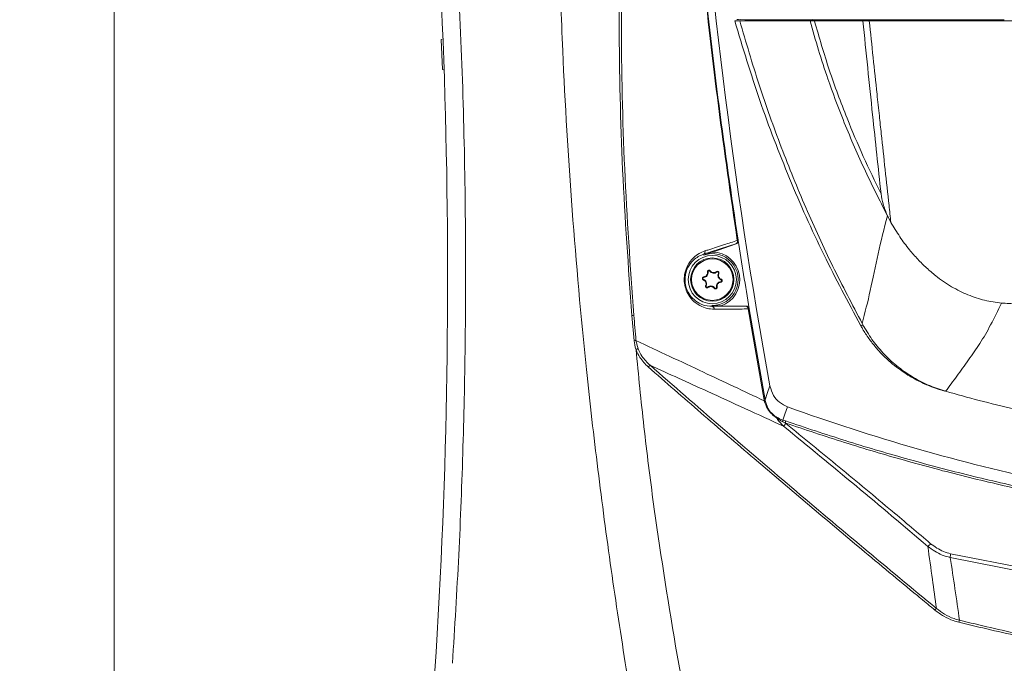
# Model space of a CAD drawing. Units: millimetres. Extents: x 12 to 408, y 5 to 292.
# Drawn here: x 291 to 334, y 140 to 168 of the extents above; entities that cross this region are included whole.
import ezdxf

# ---------------------------------------------------------------- set-up
doc = ezdxf.new("R2010")
doc.units = ezdxf.units.MM
doc.styles.add('SLDTEXTSTYLE0', font='TXT', dxfattribs={"width": 0.605})
doc.dimstyles.new('SLDDIMSTYLE3', dxfattribs={"dimtxt": 3.081982, "dimasz": 3, "dimexe": 0, "dimexo": 0.0625, "dimgap": 0.770496, "dimtad": 1, "dimlfac": 5, "dimrnd": 1e-09, "dimzin": 12, "dimdsep": 46, "dimtxsty": 'SLDTEXTSTYLE0', "dimsah": 1, "dimcen": 0.09, "dimadec": 0, "dimazin": 3, "dimtfac": 1, "dimtofl": 0, "dimtmove": 0, "dimatfit": 3, "dimfxl": 1, "dimfrac": 2, "dimtolj": 1, "dimtzin": 12, "dimarcsym": 0})

# ---------------------------------------------------------------- blocks, each defined once
blk = doc.blocks.new('_D_13')
at = {"color": 7, "linetype": 'Continuous', "lineweight": 0}
for p, q in [((338.499, 257.283), (293.936, 257.283)), ((294.936, 257.283), (294.936, 110.843)), ((314.901, 110.843), (293.936, 110.843))]:
    blk.add_line(p, q, dxfattribs=at)
for points in [[(294.936, 257.283), (294.186, 254.283), (295.686, 254.283)], [(294.936, 110.843), (295.686, 113.843), (294.186, 113.843)]]:
    blk.add_solid(points, dxfattribs=at)
at = {"color": 7, "linetype": 'Continuous', "lineweight": 0, "insert": (290.843, 176.184, 0.02), "char_height": 3.175, "attachment_point": 1, "rotation": 90, "style": 'SLDTEXTSTYLE0'}
blk.add_mtext('732,20', dxfattribs=at)

msp = doc.modelspace()

# ---------------------------------------------------------------- linework, layer by layer
at = {"color": 7, "linetype": 'Continuous', "lineweight": 15}
for p, q in [((322.4134, 168.4434), (322.1968, 168.4434)), ((322.4134, 168.4434), (325.5081, 168.4434)), ((322.8081, 168.4834), (322.4513, 168.5014)), ((322.6519, 168.4834), (322.8081, 168.4834)), ((322.6649, 168.4434), (322.6519, 168.4834)), ((325.8373, 168.4834), (322.8081, 168.4834)), ((322.821, 168.4434), (322.8081, 168.4834)), ((325.8373, 168.4834), (325.6288, 168.5004)), ((325.6955, 168.4434), (325.697, 168.4433)), ((327.826, 168.4434), (325.6955, 168.4434)), ((325.8373, 168.4834), (327.7795, 168.4834)), ((325.8498, 168.4434), (325.8373, 168.4834)), ((327.7795, 168.4834), (327.7794, 168.4434)), ((327.7795, 168.4834), (327.7859, 168.5014)), ((309.3051, 167.6298), (309.3452, 167.6334)), ((309.3051, 167.6298), (309.3536, 166.3021)), ((309.3536, 166.3021), (309.4023, 166.2978)), ((328.9034, 159.8949), (329.0553, 159.5949)), ((322.3401, 158.8071), (322.3506, 158.8064)), ((322.2455, 158.653), (320.8249, 158.1942)), ((321.2164, 158.2922), (322.258, 158.6529)), ((322.258, 158.6529), (322.2476, 158.6536)), ((320.8249, 158.1942), (320.8369, 158.1595)), ((321.1051, 157.4511), (321.1257, 157.4657)), ((320.8274, 157.0888), (320.8186, 157.0652)), ((320.8389, 157.1768), (320.8365, 157.2018)), ((321.0232, 157.4171), (320.9984, 157.4129)), ((321.4054, 157.4117), (321.3894, 157.4311)), ((321.4758, 157.3577), (321.4987, 157.3472)), ((321.5918, 157.078), (321.6006, 157.1016)), ((320.9434, 156.8091), (320.9205, 156.8195)), ((321.0138, 156.7551), (321.0298, 156.7357)), ((321.3141, 156.7157), (321.2935, 156.7011)), ((321.396, 156.7497), (321.4208, 156.7539)), ((321.5803, 156.99), (321.5827, 156.9649)), ((321.1912, 155.9093), (321.1917, 155.9447)), ((321.1912, 155.9093), (322.6845, 155.9162)), ((322.6959, 155.9199), (321.5936, 155.9372)), ((322.6869, 155.9163), (322.6959, 155.9199)), ((322.788, 155.7935), (323.4889, 151.792)), ((322.8318, 155.8031), (322.8226, 155.7993)), ((323.5257, 151.7991), (322.8226, 155.7993)), ((317.7728, 154.3999), (317.6767, 155.5105)), ((327.7963, 155.1585), (327.8662, 155.0302)), ((317.8585, 154.4072), (317.9498, 154.0484)), ((317.8775, 153.8154), (317.8602, 154.0022)), ((331.3737, 152.2059), (331.4195, 152.1922)), ((331.46, 152.1823), (331.374, 152.2072)), ((323.4889, 151.792), (323.4953, 151.7594)), ((323.5315, 151.7701), (323.5257, 151.7991)), ((324.4292, 150.876), (324.3074, 150.9176)), ((324.3095, 150.8403), (324.4191, 150.7869)), ((324.4408, 150.769), (324.4191, 150.7869)), ((336.1249, 144.1795), (331.6797, 145.0508)), ((331.6633, 144.8829), (336.1053, 144.0094))]:
    msp.add_line(p, q, dxfattribs=at)
at = {"color": 8, "linetype": 'Continuous', "lineweight": 15}
msp.add_line((328.1744, 168.4834), (328.1757, 168.4434), dxfattribs=at)
at = {"color": 7, "linetype": 'Continuous', "lineweight": 15, "flags": 128}
for points in [[(322.2906, 168.5014), (322.363, 168.4978), (322.6519, 168.4834)], [(327.826, 168.4434), (326.2685, 168.4433), (325.697, 168.4433)], [(323.7421, 152.4124), (323.6267, 152.0861), (323.5257, 151.7991)], [(324.3074, 150.9176), (324.3996, 151.1779), (324.5137, 151.4985)]]:
    msp.add_lwpolyline(points, dxfattribs=at)
at = {"color": 7, "linetype": 'Continuous', "lineweight": 15}
for radius in [1.0586, 0.95, 0.9108]:
    msp.add_circle((321.2096, 157.0834), radius, dxfattribs=at)
for centre, radius, start, end in [((41.6853, 157.1495), 267.8985, 355.963644, 7.092526), ((557.1549, 194.8834), 237.2453, 183.719333, 190.312512), ((322.1898, 158.7634), 0.1237, 296.75066, 17.8548), ((322.2017, 158.7859), 0.14, 289.16618, 8.72508), ((557.1549, 194.8834), 237.5597, 188.735016, 189.46862), ((320.7692, 158.3033), 0.1225, 297.04446, 17.46676), ((321.2096, 157.0834), 1.1388, 269.10182, 109.10182), ((321.2096, 157.0834), 1.2088, 288.52421, 89.67943), ((321.0681, 157.4247), 0.0455, 35.4375, 189.60785), ((321.2736, 157.571), 0.2068, 215.4375, 309.60785), ((320.8432, 157.1315), 0.0455, 95.4375, 249.60785), ((320.7553, 156.895), 0.2068, 335.4375, 69.60785), ((320.8193, 157.3826), 0.2068, 275.4375, 9.60785), ((321.4344, 157.3766), 0.0455, 335.4375, 129.60785), ((321.6639, 157.2718), 0.2068, 155.4375, 249.60785), ((321.576, 157.0353), 0.0455, 275.4375, 69.60785), ((320.9848, 156.7902), 0.0455, 155.4375, 309.60785), ((321.1456, 156.5958), 0.2068, 35.4375, 129.60785), ((321.3511, 156.7421), 0.0455, 215.4375, 9.60785), ((321.5999, 156.7842), 0.2068, 95.4375, 189.60785), ((321.1706, 155.7875), 0.1236, 358.49689, 80.39275), ((322.6648, 155.7946), 0.1232, 359.48682, 80.7955), ((322.6845, 155.7763), 0.14, 9.47852, 89.03746), ((318.2981, 148.1973), 7.3395, 94.17986, 94.85664), ((318.4047, 147.5292), 6.8996, 94.54055, 95.25506), ((318.6641, 153.0421), 0.3377, 124.01615, 142.80664), ((323.1485, 153.6514), 1.8903, 280.37392, 281.5118), ((323.4554, 151.9604), 0.2049, 281.23126, 291.79286), ((354.5096, 234.4834), 88.2397, 250.126966, 257.910087), ((323.9648, 151.0102), 0.0686, 5.02907, 45.01285), ((324.21, 150.8763), 0.1058, 340.11741, 23.02379), ((317.821, 156.1589), 8.5366, 319.78047, 320.84699), ((324.2643, 150.8496), 0.167, 337.95533, 9.1183), ((330.1556, 146.0422), 0.8498, 307.79536, 319.5395), ((332.5219, 144.8838), 0.8586, 168.78944, 180.06291), ((332.0525, 141.7216), 1.3646, 137.14558, 141.245), ((334.4457, 141.4515), 2.4713, 164.1041, 166.26013)]:
    msp.add_arc(centre, radius, start, end, dxfattribs=at)
for points, knots in [([(322.3401, 158.8071), (322.052, 160.7722), (321.4758, 164.7037), (320.8165, 170.4874), (320.2892, 176.1468), (320.0534, 179.8333), (319.9354, 181.6772)], [0, 0, 0, 0, 0.2589483, 0.5180608, 0.7589461, 1, 1, 1, 1]), ([(309.7977, 140.2393), (309.8952, 141.8222), (310.0901, 144.9885), (310.2724, 149.7481), (310.3728, 154.5147), (310.3827, 159.5353), (310.2871, 164.8067), (310.063, 170.3279), (309.7255, 175.8486), (309.3983, 179.5205), (309.2346, 181.3571)], [0, 0, 0, 0, 0.1156232, 0.2312918, 0.3471087, 0.4629819, 0.5969681, 0.7310601, 0.8654763, 1, 1, 1, 1]), ([(317.6767, 155.5105), (317.5243, 157.6361), (317.2192, 161.8907), (317.1051, 167.2296), (317.1323, 171.5093), (317.2237, 174.7283), (317.3795, 177.947), (317.5455, 180.09), (317.6285, 181.1615)], [0, 0, 0, 0, 0.2489369, 0.4982696, 0.6235828, 0.7488954, 0.8744481, 1, 1, 1, 1]), ([(317.7326, 181.1534), (317.6496, 180.0923), (317.4837, 177.9698), (317.2721, 173.7124), (317.1753, 168.3696), (317.3074, 161.9426), (317.6111, 157.6602), (317.7631, 155.5173)], [0, 0, 0, 0, 0.1244027, 0.2488695, 0.4982093, 0.7488994, 1, 1, 1, 1]), ([(318.179, 135.638), (317.9249, 137.0887), (317.4167, 139.9901), (316.7561, 144.3612), (316.171, 148.7449), (315.5713, 153.9975), (315.024, 160.1245), (314.6515, 166.2474), (314.5333, 170.0417), (314.4879, 171.498)], [0, 0, 0, 0, 0.1224538, 0.2449075, 0.3675308, 0.490154, 0.6844291, 0.8788819, 1, 1, 1, 1]), ([(322.1968, 168.4434), (322.5501, 167.2733), (323.2569, 164.9332), (324.5777, 161.511), (326.043, 158.2108), (327.1724, 156.1079), (327.7236, 155.0817)], [0, 0, 0, 0, 0.252973, 0.505946, 0.758919, 1, 1, 1, 1]), ([(327.7962, 155.1584), (327.359, 155.9874), (326.486, 157.6426), (325.3034, 160.2295), (324.2221, 162.8872), (323.2432, 165.6222), (322.6906, 167.5008), (322.4134, 168.4434)], [0, 0, 0, 0, 0.2000434, 0.3994076, 0.5987138, 0.7986511, 1, 1, 1, 1]), ([(328.9049, 159.8819), (328.5547, 160.5748), (327.8545, 161.9606), (326.9916, 163.9707), (326.1864, 166.1262), (325.7384, 167.5846), (325.5081, 168.4434), (325.5081, 168.4434)], [0, 0, 0, 0, 0.2518425, 0.5036589, 0.7100862, 0.9999987, 1, 1, 1, 1]), ([(325.5081, 168.4434), (325.5288, 168.4434), (325.5703, 168.4434), (325.6412, 168.4434), (325.6843, 168.4434), (325.6955, 168.4434)], [0, 0, 0, 0, 0.4251703, 0.8499599, 1, 1, 1, 1]), ([(325.697, 168.4433), (325.9053, 167.7221), (326.3226, 166.277), (327.062, 164.2975), (327.8282, 162.4855), (328.3574, 161.3944), (328.6223, 160.8483)], [0, 0, 0, 0, 0.2767863, 0.554602, 0.7770988, 1, 1, 1, 1]), ([(327.7795, 168.4834), (327.8112, 168.4834), (327.8739, 168.4834), (327.9384, 168.4834), (327.9704, 168.4834)], [0, 0, 0, 0, 0.504644, 1, 1, 1, 1]), ([(328.6223, 160.8483), (328.4978, 162.0025), (328.2248, 164.5336), (327.9665, 167.0658), (327.826, 168.4434)], [0, 0, 0, 0, 0.4559808, 1, 1, 1, 1]), ([(328.1048, 168.4434), (328.0565, 168.4434), (327.9591, 168.4434), (327.8706, 168.4434), (327.826, 168.4434)], [0, 0, 0, 0, 0.4961674, 1, 1, 1, 1]), ([(327.9704, 168.4834), (327.9861, 168.4834), (328.0171, 168.4834), (328.0481, 168.4834), (328.0634, 168.4834)], [0, 0, 0, 0, 0.50710325, 1, 1, 1, 1]), ([(328.0634, 168.4834), (328.0825, 168.4834), (328.1197, 168.4834), (328.1564, 168.4834), (328.1744, 168.4834)], [0, 0, 0, 0, 0.5117285, 1, 1, 1, 1]), ([(329.0554, 159.5946), (329.0281, 159.8435), (328.8858, 161.1403), (328.7166, 162.6992), (328.5415, 164.328), (328.3646, 165.9808), (328.2179, 167.3716), (328.1048, 168.4434)], [0, 0, 0, 0, 0.0843588, 0.4396476, 0.5284702, 0.6365955, 1, 1, 1, 1]), ([(328.1048, 168.4434), (328.5452, 168.4434), (329.4305, 168.4434), (330.6359, 168.4434), (331.729, 168.4434), (332.8111, 168.4434), (333.9457, 168.4434), (334.6795, 168.4434), (335.0488, 168.4434)], [0, 0, 0, 0, 0.1699905, 0.3417082, 0.4818307, 0.6229194, 0.8102578, 1, 1, 1, 1]), ([(328.1744, 168.4834), (328.7045, 168.4834), (329.7595, 168.4834), (331.2726, 168.4834), (332.7187, 168.4834), (333.5966, 168.4834), (334.0371, 168.4834)], [0, 0, 0, 0, 0.2510834, 0.499741, 0.7489998, 1, 1, 1, 1]), ([(328.6223, 160.8483), (328.6475, 160.6993), (328.7039, 160.3658), (328.8362, 160.0547), (328.9093, 159.8826)], [0, 0, 0, 0, 0.4468511, 1, 1, 1, 1]), ([(328.8994, 159.8793), (328.7592, 159.3228), (328.4768, 158.2017), (328.1579, 156.5738), (327.9168, 155.63), (327.7963, 155.1584)], [0, 0, 0, 0, 0.33032779, 0.66537264, 1, 1, 1, 1]), ([(333.9141, 156.0525), (333.6677, 156.0855), (333.1807, 156.1507), (332.4376, 156.3975), (331.7102, 156.7575), (331.1048, 157.1734), (330.6157, 157.5896), (330.2302, 157.9717), (329.8343, 158.4272), (329.432, 158.9656), (329.1827, 159.382), (329.0554, 159.5947)], [0, 0, 0, 0, 0.1320021, 0.261001, 0.3905528, 0.5242567, 0.6065966, 0.6902712, 0.7759195, 0.8855469, 1, 1, 1, 1]), ([(320.886, 158.3401), (320.9432, 158.3586), (321.2292, 158.4515), (321.7045, 158.6058), (322.1186, 158.7401), (322.3076, 158.8014)], [0, 0, 0, 0, 0.1196278, 0.5981423, 1, 1, 1, 1]), ([(322.3506, 158.8064), (322.3515, 158.7906), (322.3532, 158.7591), (322.3357, 158.714), (322.3055, 158.6772), (322.2764, 158.6595), (322.2598, 158.6536), (322.258, 158.6529)], [0, 0, 0, 0, 0.24250419, 0.48500752, 0.72755303, 0.9702829, 1, 1, 1, 1]), ([(322.3076, 158.8014), (322.3164, 158.8029), (322.3342, 158.8059), (322.3381, 158.8067), (322.3401, 158.8071)], [0, 0, 0, 0, 0.4988579, 1, 1, 1, 1]), ([(321.2941, 155.7842), (321.1893, 155.7907), (320.9797, 155.8035), (320.6532, 155.9289), (320.3564, 156.1438), (320.1338, 156.4414), (320.007, 156.7593), (319.9658, 157.0749), (320.0015, 157.4023), (320.1326, 157.7529), (320.3571, 158.0356), (320.6233, 158.237), (320.7984, 158.3057), (320.886, 158.3401)], [0, 0, 0, 0, 0.102399, 0.2046276, 0.3189814, 0.4073958, 0.4760551, 0.5450719, 0.6075447, 0.6919507, 0.8139354, 0.9068991, 1, 1, 1, 1]), ([(322.2476, 158.6536), (322.2475, 158.6536), (322.2473, 158.6535), (322.2461, 158.6532), (322.2455, 158.653)], [0, 0, 0, 0, 0.5005491, 1, 1, 1, 1]), ([(320.8249, 158.1942), (320.7478, 158.1643), (320.5919, 158.1039), (320.3542, 157.9264), (320.1526, 157.6749), (320.0338, 157.3606), (320.0013, 157.0657), (320.0389, 156.7805), (320.1538, 156.4945), (320.3544, 156.2285), (320.6813, 155.9926), (320.9769, 155.913), (321.162, 155.9098), (321.1912, 155.9093)], [0, 0, 0, 0, 0.0939515, 0.1899481, 0.3125417, 0.3955998, 0.4560082, 0.5223157, 0.5889255, 0.6763358, 0.7915058, 0.967169, 1, 1, 1, 1]), ([(320.8369, 158.1595), (320.8379, 158.1598), (320.9197, 158.1885), (321.0445, 158.2324), (321.1721, 158.2768), (321.2164, 158.2922)], [0, 0, 0, 0, 0.0073885, 0.6560544, 1, 1, 1, 1]), ([(320.9984, 157.4129), (320.9979, 157.4191), (320.9969, 157.4335), (321.0038, 157.4555), (321.0184, 157.4754), (321.0385, 157.4891), (321.0615, 157.4952), (321.0851, 157.4937), (321.1069, 157.4847), (321.1197, 157.4735), (321.125, 157.4665), (321.1257, 157.4657)], [0, 0, 0, 0, 0.10085599, 0.23292753, 0.3621253, 0.48727193, 0.60963749, 0.73164378, 0.85573489, 0.98346161, 1, 1, 1, 1]), ([(321.1257, 157.4657), (321.1387, 157.4511), (321.1654, 157.4213), (321.2219, 157.3952), (321.2826, 157.3881), (321.3416, 157.3997), (321.3736, 157.4207), (321.3894, 157.4311)], [0, 0, 0, 0, 0.20013749, 0.40840389, 0.60935023, 0.80688897, 1, 1, 1, 1]), ([(321.3894, 157.4311), (321.3953, 157.435), (321.4081, 157.4434), (321.4317, 157.4478), (321.4561, 157.4442), (321.4775, 157.4328), (321.4937, 157.4155), (321.5034, 157.3939), (321.5057, 157.3704), (321.5019, 157.3547), (321.4988, 157.3474), (321.4987, 157.3472)], [0, 0, 0, 0, 0.1152764, 0.2470405, 0.37581, 0.5005812, 0.6227975, 0.7449362, 0.8693839, 0.9975538, 1, 1, 1, 1]), ([(320.8186, 157.0652), (320.8146, 157.0671), (320.8032, 157.0723), (320.7876, 157.0868), (320.776, 157.1086), (320.7724, 157.1328), (320.7769, 157.1562), (320.7886, 157.1768), (320.8062, 157.1924), (320.8234, 157.1998), (320.8338, 157.2014), (320.8365, 157.2018)], [0, 0, 0, 0, 0.0714576, 0.2040862, 0.3341424, 0.4601126, 0.5828858, 0.7047292, 0.8281709, 0.9550194, 1, 1, 1, 1]), ([(320.9205, 156.8195), (320.926, 156.836), (320.9382, 156.8719), (320.9349, 156.9317), (320.9126, 156.9891), (320.8737, 157.0354), (320.8389, 157.057), (320.8198, 157.0647), (320.8186, 157.0652)], [0, 0, 0, 0, 0.1778966, 0.3873374, 0.5890026, 0.7865418, 0.9868356, 1, 1, 1, 1]), ([(320.8365, 157.2018), (320.854, 157.2054), (320.8915, 157.213), (320.9419, 157.2463), (320.9798, 157.2945), (321.0015, 157.3526), (320.9994, 157.3924), (320.9984, 157.4129)], [0, 0, 0, 0, 0.1823505, 0.3915825, 0.5931265, 0.7906862, 1, 1, 1, 1]), ([(321.4987, 157.3472), (321.4932, 157.3308), (321.481, 157.2949), (321.4843, 157.2351), (321.5066, 157.1777), (321.5455, 157.1314), (321.5803, 157.1098), (321.5994, 157.102), (321.6006, 157.1016)], [0, 0, 0, 0, 0.1778966, 0.3873374, 0.5890026, 0.7865418, 0.9868356, 1, 1, 1, 1]), ([(321.6006, 157.1016), (321.6046, 157.0997), (321.616, 157.0944), (321.6316, 157.08), (321.6432, 157.0582), (321.6468, 157.034), (321.6423, 157.0105), (321.6306, 156.99), (321.613, 156.9743), (321.5958, 156.967), (321.5854, 156.9653), (321.5827, 156.9649)], [0, 0, 0, 0, 0.0714576, 0.2040862, 0.3341424, 0.4601126, 0.5828858, 0.7047292, 0.8281709, 0.9550194, 1, 1, 1, 1]), ([(321.0298, 156.7357), (321.0239, 156.7318), (321.0111, 156.7233), (320.9875, 156.719), (320.9631, 156.7226), (320.9417, 156.7339), (320.9255, 156.7513), (320.9158, 156.7728), (320.9135, 156.7964), (320.9173, 156.812), (320.9204, 156.8194), (320.9205, 156.8195)], [0, 0, 0, 0, 0.11527639, 0.24704048, 0.37580999, 0.50058121, 0.62279745, 0.74493625, 0.86938394, 0.99755377, 1, 1, 1, 1]), ([(321.2935, 156.7011), (321.2805, 156.7157), (321.2538, 156.7454), (321.1973, 156.7716), (321.1366, 156.7787), (321.0776, 156.7671), (321.0456, 156.7461), (321.0298, 156.7357)], [0, 0, 0, 0, 0.2001375, 0.4084039, 0.6093502, 0.806889, 1, 1, 1, 1]), ([(321.4208, 156.7539), (321.4213, 156.7476), (321.4223, 156.7333), (321.4154, 156.7112), (321.4008, 156.6913), (321.3807, 156.6777), (321.3577, 156.6715), (321.3341, 156.6731), (321.3123, 156.6821), (321.2996, 156.6932), (321.2942, 156.7003), (321.2935, 156.7011)], [0, 0, 0, 0, 0.100856, 0.2329275, 0.3621253, 0.4872719, 0.6096375, 0.7316438, 0.8557349, 0.9834616, 1, 1, 1, 1]), ([(321.5827, 156.9649), (321.5652, 156.9614), (321.5277, 156.9538), (321.4773, 156.9204), (321.4394, 156.8722), (321.4177, 156.8142), (321.4198, 156.7744), (321.4208, 156.7539)], [0, 0, 0, 0, 0.1823505, 0.3915825, 0.5931265, 0.7906862, 1, 1, 1, 1]), ([(336.3167, 156.2623), (336.0459, 156.1937), (335.4989, 156.0551), (334.6777, 156.0025), (334.1313, 156.0383), (333.9141, 156.0525)], [0, 0, 0, 0, 0.371241, 0.7500105, 1, 1, 1, 1]), ([(321.5936, 155.9372), (321.5468, 155.938), (321.4117, 155.9403), (321.2794, 155.943), (321.1927, 155.9447), (321.1917, 155.9447)], [0, 0, 0, 0, 0.3439456, 0.9926115, 1, 1, 1, 1]), ([(322.788, 155.7935), (322.7274, 155.7931), (322.4246, 155.7912), (321.9274, 155.7881), (321.4886, 155.7854), (321.2941, 155.7842)], [0, 0, 0, 0, 0.1222057, 0.6110298, 1, 1, 1, 1]), ([(322.6845, 155.9162), (322.6851, 155.9162), (322.6864, 155.9162), (322.6867, 155.9163), (322.6869, 155.9163)], [0, 0, 0, 0, 0.5006868, 1, 1, 1, 1]), ([(322.6959, 155.9199), (322.7116, 155.9182), (322.7431, 155.9146), (322.7846, 155.8898), (322.8159, 155.8537), (322.8284, 155.8221), (322.8315, 155.8049), (322.8318, 155.8031)], [0, 0, 0, 0, 0.2429399, 0.4858867, 0.7286609, 0.9712339, 1, 1, 1, 1]), ([(322.8226, 155.7993), (322.8205, 155.7989), (322.8164, 155.7981), (322.7974, 155.795), (322.788, 155.7935)], [0, 0, 0, 0, 0.5000731, 1, 1, 1, 1]), ([(331.461, 152.182), (331.6234, 152.4003), (331.9481, 152.837), (332.4525, 153.5398), (332.9756, 154.2741), (333.4547, 155.1039), (333.7567, 155.7276), (333.9141, 156.0525)], [0, 0, 0, 0, 0.2005539, 0.4010899, 0.592638, 0.7878127, 1, 1, 1, 1]), ([(317.7631, 155.5173), (317.7782, 155.3363), (317.809, 154.9662), (317.8418, 154.5963), (317.8585, 154.4072)], [0, 0, 0, 0, 0.48901483, 1, 1, 1, 1]), ([(327.7239, 155.0819), (327.7524, 155.0278), (327.8597, 154.8238), (328.0822, 154.4966), (328.3835, 154.1074), (328.706, 153.7579), (329.04, 153.4472), (329.3788, 153.1762), (329.7142, 152.9446), (330.037, 152.7517), (330.3371, 152.5959), (330.603, 152.4752), (330.8224, 152.3872), (330.9852, 152.3285), (331.0824, 152.2958), (331.13, 152.2805), (331.1443, 152.2759), (331.1503, 152.274), (331.1549, 152.2726), (331.1594, 152.2711), (331.1636, 152.2698), (331.1672, 152.2687), (331.1701, 152.2677), (331.1722, 152.2671)], [0, 0, 0, 0, 0.0349801, 0.1316653, 0.2254816, 0.3161007, 0.4030931, 0.485898, 0.563782, 0.6357875, 0.7006732, 0.756872, 0.8025379, 0.8358515, 0.8554711, 0.8616105, 0.8640202, 0.8658387, 0.8681721, 0.8724017, 0.8833314, 0.9181686, 1, 1, 1, 1]), ([(331.46, 152.1823), (331.2259, 152.2583), (330.7518, 152.4123), (330.0511, 152.7677), (329.375, 153.2244), (328.7752, 153.7677), (328.2539, 154.3802), (327.9971, 154.8108), (327.8662, 155.0302)], [0, 0, 0, 0, 0.1661064, 0.3364038, 0.5027565, 0.6754709, 0.8346112, 1, 1, 1, 1]), ([(323.4953, 151.7594), (322.604, 152.1794), (320.7191, 153.0674), (318.8459, 153.9448), (317.8585, 154.4072)], [0, 0, 0, 0, 0.4728964, 1, 1, 1, 1]), ([(317.8624, 154.0183), (317.8608, 154.0225), (317.8147, 154.1448), (317.7934, 154.2746), (317.7728, 154.3999)], [0, 0, 0, 0, 0.0348368, 1, 1, 1, 1]), ([(317.8602, 154.0022), (317.86, 154.004), (317.8598, 154.007), (317.8598, 154.0109), (317.86, 154.0139), (317.8605, 154.016), (317.8612, 154.0173), (317.8618, 154.018), (317.8622, 154.0182), (317.8624, 154.0183)], [0, 0, 0, 0, 0.3211329, 0.5406836, 0.6923207, 0.8505989, 0.9142075, 0.967425, 1, 1, 1, 1]), ([(318.395, 153.2463), (318.2628, 153.3803), (318.0435, 153.6025), (317.9037, 153.8861), (317.8602, 154.0022), (317.8602, 154.0022)], [0, 0, 0, 0, 0.6028303, 0.9999872, 1, 1, 1, 1]), ([(317.8624, 154.0183), (317.873, 154.0222), (317.8942, 154.0301), (317.9238, 154.0403), (317.9413, 154.0459), (317.9487, 154.0481), (317.9498, 154.0484)], [0, 0, 0, 0, 0.3186153, 0.6372299, 0.9454214, 1, 1, 1, 1]), ([(317.9498, 154.0484), (318.0011, 153.9364), (318.1278, 153.6602), (318.3456, 153.4481), (318.4751, 153.3221)], [0, 0, 0, 0, 0.4055722, 1, 1, 1, 1]), ([(318.659, 147.0083), (318.5104, 148.141), (318.2133, 150.4058), (317.9894, 152.6791), (317.8775, 153.8154)], [0, 0, 0, 0, 0.5001516, 1, 1, 1, 1]), ([(330.9883, 142.5758), (330.9369, 142.6181), (330.6795, 142.8298), (329.5997, 143.7196), (326.9905, 145.8845), (323.821, 148.56), (320.7088, 151.2307), (319.1664, 152.5743), (318.395, 153.2463)], [0, 0, 0, 0, 0.0120661, 0.0603308, 0.2534001, 0.6263356, 0.8131215, 1, 1, 1, 1]), ([(318.4751, 153.3221), (319.5043, 152.4252), (321.5637, 150.6307), (324.6964, 147.9556), (327.8571, 145.2917), (329.9868, 143.5306), (331.0521, 142.6497)], [0, 0, 0, 0, 0.2494653, 0.4991518, 0.7494755, 1, 1, 1, 1]), ([(318.4751, 153.3221), (319.3127, 152.9422), (321.2616, 152.0582), (323.2216, 151.1593), (324.3394, 150.6467)], [0, 0, 0, 0, 0.4297329, 1, 1, 1, 1]), ([(324.5137, 151.4985), (324.3921, 151.5568), (324.1491, 151.6734), (323.8654, 151.998), (323.7845, 152.2699), (323.7421, 152.4124)], [0, 0, 0, 0, 0.3225063, 0.6449933, 1, 1, 1, 1]), ([(324.5137, 151.4985), (324.3921, 151.5568), (324.1491, 151.6734), (323.8654, 151.998), (323.7845, 152.2699), (323.7421, 152.4124)], [0, 0, 0, 0, 0.3225063, 0.6449933, 1, 1, 1, 1]), ([(331.1678, 152.2685), (331.1677, 152.2685), (331.1666, 152.2689), (331.1785, 152.2651), (331.2065, 152.2564), (331.2478, 152.2435), (331.3021, 152.2273), (331.3067, 152.2259)], [0, 0, 0, 0, 0.01026558, 0.08399164, 0.35450079, 0.9454883, 1, 1, 1, 1]), ([(331.3248, 152.2205), (331.3344, 152.2175), (331.3508, 152.2125), (331.3808, 152.2037), (331.3933, 152.2)], [0, 0, 0, 0, 0.5817519, 1, 1, 1, 1]), ([(334.4452, 151.4037), (333.9406, 151.5254), (332.9337, 151.7683), (331.9512, 152.0443), (331.461, 152.182)], [0, 0, 0, 0, 0.5010916, 1, 1, 1, 1]), ([(323.4953, 151.7594), (323.5342, 151.6439), (323.6064, 151.4298), (323.8144, 151.1703), (323.9604, 151.0675), (324.0332, 151.0162)], [0, 0, 0, 0, 0.3698436, 0.6856319, 1, 1, 1, 1]), ([(324.0133, 151.0587), (323.9477, 151.106), (323.8155, 151.2013), (323.6262, 151.4537), (323.5649, 151.6584), (323.5315, 151.7701)], [0, 0, 0, 0, 0.3088514, 0.6225547, 1, 1, 1, 1]), ([(324.3074, 150.9176), (324.2124, 150.9572), (324.1048, 151.0019), (324.0229, 151.0528), (324.0133, 151.0587)], [0, 0, 0, 0, 0.8827004, 1, 1, 1, 1]), ([(324.0332, 151.0162), (324.0475, 150.9914), (324.1265, 150.8538), (324.2435, 150.74), (324.3394, 150.6467)], [0, 0, 0, 0, 0.1805581, 1, 1, 1, 1]), ([(324.0332, 151.0162), (324.0843, 150.9778), (324.1701, 150.9135), (324.2694, 150.8614), (324.3095, 150.8403)], [0, 0, 0, 0, 0.5962082, 1, 1, 1, 1]), ([(324.3394, 150.6467), (325.4035, 149.7756), (327.5338, 148.0317), (329.6282, 146.2583), (330.6764, 145.3707)], [0, 0, 0, 0, 0.499528, 1, 1, 1, 1]), ([(324.4191, 150.7869), (325.2839, 150.4969), (327.0147, 149.9165), (329.6571, 149.1377), (332.3305, 148.4215), (334.1368, 148.0095), (335.0406, 147.8033)], [0, 0, 0, 0, 0.2491235, 0.4985909, 0.7491149, 1, 1, 1, 1]), ([(335.0529, 147.8957), (334.1553, 148.1001), (332.3588, 148.5092), (329.6909, 149.2222), (327.0414, 150.0013), (325.3003, 150.5843), (324.4292, 150.876)], [0, 0, 0, 0, 0.2491103, 0.4985776, 0.7491127, 1, 1, 1, 1]), ([(330.8021, 145.4907), (330.2394, 145.9663), (328.9082, 147.0913), (326.7898, 148.8543), (325.2241, 150.1305), (324.4408, 150.769)], [0, 0, 0, 0, 0.2679492, 0.6337906, 1, 1, 1, 1]), ([(320.9497, 134.2496), (320.5013, 136.3621), (319.6038, 140.5909), (318.9741, 144.8679), (318.659, 147.0083)], [0, 0, 0, 0, 0.4995569, 1, 1, 1, 1]), ([(330.6764, 145.3707), (330.7442, 144.8882), (330.872, 143.9794), (330.9946, 143.0742), (331.0521, 142.6497)], [0, 0, 0, 0, 0.5309782, 1, 1, 1, 1]), ([(330.6764, 145.3707), (330.8794, 145.2255), (331.1846, 145.0073), (331.5432, 144.9141), (331.6633, 144.8829)], [0, 0, 0, 0, 0.66519725, 1, 1, 1, 1]), ([(331.6797, 145.0508), (331.5729, 145.0787), (331.2529, 145.1626), (330.9824, 145.3595), (330.8021, 145.4907)], [0, 0, 0, 0, 0.3335102, 1, 1, 1, 1]), ([(332.069, 142.1283), (332.0028, 142.5868), (331.8704, 143.5031), (331.7323, 144.4232), (331.6633, 144.8829)], [0, 0, 0, 0, 0.5003816, 1, 1, 1, 1]), ([(332.0452, 142.0384), (331.9623, 142.0619), (331.7315, 142.1274), (331.3664, 142.295), (331.1156, 142.4813), (330.9883, 142.5758)], [0, 0, 0, 0, 0.2164481, 0.6023307, 1, 1, 1, 1]), ([(331.0521, 142.6497), (331.1708, 142.5607), (331.4117, 142.3799), (331.7627, 142.2161), (331.9892, 142.1512), (332.069, 142.1283)], [0, 0, 0, 0, 0.3861771, 0.7838154, 1, 1, 1, 1]), ([(354.5096, 139.3286), (353.573, 139.3367), (351.6999, 139.3527), (348.8893, 139.4828), (346.0804, 139.6907), (343.2656, 139.9855), (340.4504, 140.3647), (337.635, 140.8342), (334.8287, 141.3765), (332.973, 141.8178), (332.0452, 142.0384)], [0, 0, 0, 0, 0.12387352, 0.24774704, 0.37206095, 0.49637486, 0.62204691, 0.74771897, 0.8738665, 1, 1, 1, 1]), ([(332.069, 142.1283), (332.979, 141.9114), (334.7993, 141.4776), (337.5602, 140.942), (340.3381, 140.4752), (343.1414, 140.0934), (345.9618, 139.7938), (348.801, 139.5802), (351.6511, 139.4458), (353.5562, 139.4292), (354.5096, 139.4208)], [0, 0, 0, 0, 0.1238686, 0.2477516, 0.3722834, 0.4968152, 0.6222895, 0.7477638, 0.8737665, 1, 1, 1, 1])]:
    msp.add_open_spline(points, degree=3, knots=knots, dxfattribs=at)
at = {"color": 8, "linetype": 'Continuous', "lineweight": 15}
for points, knots in [([(320.3234, 175.8898), (320.4744, 174.1342), (320.7954, 170.4), (321.4499, 164.7005), (322.0216, 160.7682), (322.3076, 158.8014)], [0, 0, 0, 0, 0.3072272, 0.6535023, 1, 1, 1, 1]), ([(327.7193, 155.0795), (327.7254, 155.0774), (327.7377, 155.0733), (327.8233, 155.0446), (327.8662, 155.0302)], [0, 0, 0, 0, 0.499915, 1, 1, 1, 1])]:
    msp.add_open_spline(points, degree=3, knots=knots, dxfattribs=at)

# ---------------------------------------------------------------- dimensions: what is measured, and where the dimension line sits
at = {"color": 7, "linetype": 'Continuous', "lineweight": 0}
dim = msp.add_linear_dim(base=(294.9356, 110.8434), p1=(339.4985, 257.2828), p2=(315.901, 110.8434), angle=90, dimstyle='SLDDIMSTYLE3', dxfattribs=at)
dim.commit()
dim.dimension.update_dxf_attribs({"geometry": '_D_13', "text_midpoint": (294.9356, 184.0631), "dimtype": 160})

doc.saveas('drawing.dxf')
